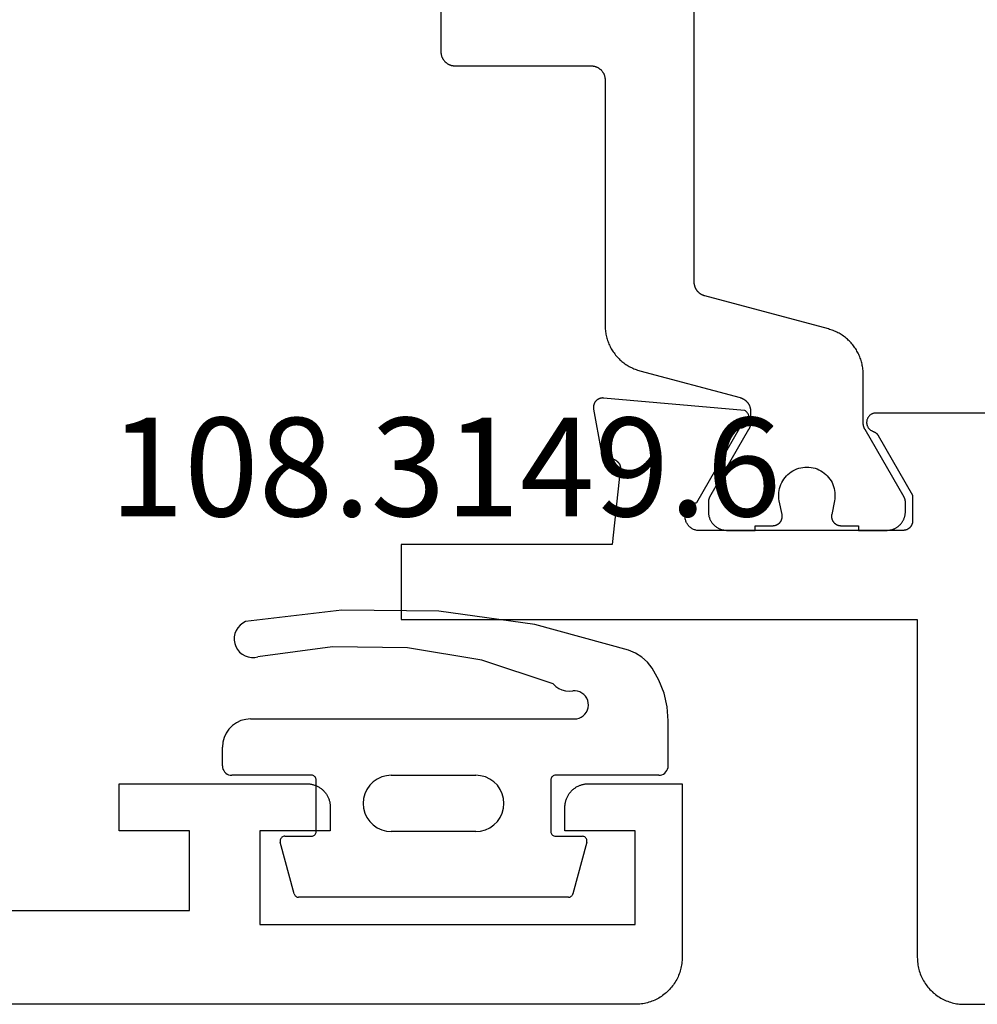
# Model space of a CAD drawing. Units: millimetres. Extents: x 0 to 4343, y -4495 to -50.
# Drawn here: x 996 to 1016, y -4390 to -4369 of the extents above; entities that cross this region are included whole.
import ezdxf
from ezdxf.enums import TextEntityAlignment as Align

# ---------------------------------------------------------------- set-up
doc = ezdxf.new("R2010")
doc.units = ezdxf.units.MM
for name, color, linetype in [('CrossSectionsGums', 1, 'Continuous'), ('CrossSectionsProfils', 7, 'Continuous'), ('CrossSectionsTexts', 3, 'Continuous')]:
    doc.layers.add(name, color=color, linetype=linetype)
doc.styles.get("Standard").update_dxf_attribs({"font": 'complex.shx', "height": 60})

# ---------------------------------------------------------------- blocks, each defined once
blk = doc.blocks.new('08_24092_X', base_point=(0, 0))
at = {"layer": 'CrossSectionsProfils', "flags": 128}
blk.add_lwpolyline([(25, 2), (10.5, 2), (10.5, 3.7), (12, 3.7), (12, 4.7), (8, 4.7), (7.984, 4.7), (7.967, 4.699), (7.951, 4.698), (7.935, 4.696), (7.919, 4.693), (7.902, 4.69), (7.886, 4.687), (7.871, 4.683), (7.855, 4.678), (7.839, 4.673), (7.824, 4.668), (7.809, 4.662), (7.794, 4.655), (7.779, 4.648), (7.764, 4.641), (7.75, 4.633), (7.736, 4.625), (7.722, 4.616), (7.709, 4.606), (7.696, 4.597), (7.683, 4.587), (7.67, 4.576), (7.658, 4.565), (7.646, 4.554), (7.635, 4.542), (7.624, 4.53), (7.613, 4.517), (7.603, 4.504), (7.594, 4.491), (7.584, 4.478), (7.575, 4.464), (7.567, 4.45), (7.559, 4.436), (7.552, 4.421), (7.545, 4.406), (7.538, 4.391), (7.532, 4.376), (7.527, 4.361), (7.522, 4.345), (7.517, 4.329), (7.513, 4.314), (7.51, 4.298), (7.507, 4.281), (7.504, 4.265), (7.502, 4.249), (7.501, 4.233), (7.5, 4.216), (7.5, 4.2), (7.5, 4.2), (7.5, 3.7), (9, 3.7), (9, 1.7), (1, 1.7), (1, 3.7), (2.5, 3.7), (2.5, 4.2), (2.5, 4.216), (2.499, 4.233), (2.498, 4.249), (2.496, 4.265), (2.493, 4.281), (2.49, 4.298), (2.487, 4.314), (2.483, 4.329), (2.478, 4.345), (2.473, 4.361), (2.468, 4.376), (2.462, 4.391), (2.455, 4.406), (2.448, 4.421), (2.441, 4.436), (2.433, 4.45), (2.425, 4.464), (2.416, 4.478), (2.406, 4.491), (2.397, 4.504), (2.387, 4.517), (2.376, 4.53), (2.365, 4.542), (2.354, 4.554), (2.342, 4.565), (2.33, 4.576), (2.317, 4.587), (2.304, 4.597), (2.291, 4.606), (2.278, 4.616), (2.264, 4.625), (2.25, 4.633), (2.236, 4.641), (2.221, 4.648), (2.206, 4.655), (2.191, 4.662), (2.176, 4.668), (2.161, 4.673), (2.145, 4.678), (2.129, 4.683), (2.114, 4.687), (2.098, 4.69), (2.081, 4.693), (2.065, 4.696), (2.049, 4.698), (2.033, 4.699), (2.016, 4.7), (2, 4.7), (2, 4.7), (0, 4.7), (0, 1), (0.001, 0.967), (0.002, 0.935), (0.005, 0.902), (0.009, 0.869), (0.013, 0.837), (0.019, 0.805), (0.026, 0.773), (0.034, 0.741), (0.043, 0.71), (0.053, 0.679), (0.064, 0.648), (0.076, 0.617), (0.089, 0.587), (0.103, 0.558), (0.118, 0.529), (0.134, 0.5), (0.151, 0.472), (0.169, 0.444), (0.187, 0.418), (0.207, 0.391), (0.227, 0.366), (0.248, 0.341), (0.27, 0.316), (0.293, 0.293), (0.316, 0.27), (0.341, 0.248), (0.366, 0.227), (0.391, 0.207), (0.418, 0.187), (0.444, 0.169), (0.472, 0.151), (0.5, 0.134), (0.529, 0.118), (0.558, 0.103), (0.587, 0.089), (0.617, 0.076), (0.648, 0.064), (0.679, 0.053), (0.71, 0.043), (0.741, 0.034), (0.773, 0.026), (0.805, 0.019), (0.837, 0.013), (0.869, 0.009), (0.902, 0.005), (0.935, 0.002), (0.967, 0.001), (1, 0), (1, 0), (91.2, 0)], dxfattribs=at)
blk = doc.blocks.new('108_3149_6_TEXT_9', base_point=(1000.195, 2.3))
at = {"layer": 'CrossSectionsTexts'}
blk.add_text('108.3149.6', height=2.1, dxfattribs=at).set_placement((1004.945, 10.4), align=Align.CENTER)
blk = doc.blocks.new('108_3149_6', base_point=(-4173.06, 1040.18))
at = {"layer": 'CrossSectionsGums', "color": 252, "true_color": 0x848484}
for p, q in [((-4179.72, 1045.973), (-4177.673, 1046.259)), ((-4177.673, 1046.259), (-4175.607, 1046.28)), ((-4175.607, 1046.28), (-4173.554, 1046.036)), ((-4173.554, 1046.036), (-4173.492, 1046.002)), ((-4181.714, 1045.428), (-4179.72, 1045.973)), ((-4173.492, 1046.002), (-4173.437, 1045.958)), ((-4173.437, 1045.958), (-4173.39, 1045.905)), ((-4173.39, 1045.905), (-4173.353, 1045.845)), ((-4173.353, 1045.845), (-4173.328, 1045.779)), ((-4173.328, 1045.779), (-4173.314, 1045.71)), ((-4173.313, 1045.639), (-4173.324, 1045.57)), ((-4173.314, 1045.71), (-4173.313, 1045.639)), ((-4181.862, 1045.364), (-4181.714, 1045.428)), ((-4178.586, 1045.211), (-4177.007, 1045.476)), ((-4177.007, 1045.476), (-4175.405, 1045.5)), ((-4175.405, 1045.5), (-4173.818, 1045.282)), ((-4173.427, 1045.387), (-4173.481, 1045.341)), ((-4173.383, 1045.442), (-4173.427, 1045.387)), ((-4173.348, 1045.503), (-4173.383, 1045.442)), ((-4173.324, 1045.57), (-4173.348, 1045.503)), ((-4182.217, 1045.042), (-4182.117, 1045.168)), ((-4182.117, 1045.168), (-4181.997, 1045.276)), ((-4181.997, 1045.276), (-4181.862, 1045.364)), ((-4180.108, 1044.711), (-4178.586, 1045.211)), ((-4173.749, 1045.27), (-4173.818, 1045.282)), ((-4173.678, 1045.27), (-4173.749, 1045.27)), ((-4173.609, 1045.282), (-4173.678, 1045.27)), ((-4173.542, 1045.306), (-4173.609, 1045.282)), ((-4173.481, 1045.341), (-4173.542, 1045.306)), ((-4182.365, 1044.785), (-4182.217, 1045.042)), ((-4182.472, 1044.508), (-4182.365, 1044.785)), ((-4180.723, 1044.513), (-4180.677, 1044.537)), ((-4180.677, 1044.537), (-4180.628, 1044.553)), ((-4180.628, 1044.553), (-4180.578, 1044.561)), ((-4180.578, 1044.561), (-4180.526, 1044.559)), ((-4180.449, 1044.552), (-4180.526, 1044.559)), ((-4180.372, 1044.559), (-4180.449, 1044.552)), ((-4180.297, 1044.579), (-4180.372, 1044.559)), ((-4180.227, 1044.612), (-4180.297, 1044.579)), ((-4180.163, 1044.656), (-4180.227, 1044.612)), ((-4180.108, 1044.711), (-4180.163, 1044.656)), ((-4182.538, 1044.219), (-4182.472, 1044.508)), ((-4180.857, 1044.304), (-4180.845, 1044.354)), ((-4180.845, 1044.354), (-4180.826, 1044.401)), ((-4180.826, 1044.401), (-4180.798, 1044.444)), ((-4180.798, 1044.444), (-4180.763, 1044.482)), ((-4180.763, 1044.482), (-4180.723, 1044.513)), ((-4182.56, 1043.923), (-4182.538, 1044.219)), ((-4180.86, 1044.252), (-4180.857, 1044.304)), ((-4180.854, 1044.201), (-4180.86, 1044.252)), ((-4180.84, 1044.152), (-4180.854, 1044.201)), ((-4180.817, 1044.106), (-4180.84, 1044.152)), ((-4182.56, 1042.961), (-4182.56, 1043.923)), ((-4180.787, 1044.065), (-4180.817, 1044.106)), ((-4180.75, 1044.029), (-4180.787, 1044.065)), ((-4180.708, 1044), (-4180.75, 1044.029)), ((-4180.661, 1043.979), (-4180.708, 1044)), ((-4180.611, 1043.966), (-4180.661, 1043.979)), ((-4180.56, 1043.961), (-4180.611, 1043.966)), ((-4173.844, 1043.961), (-4180.56, 1043.961)), ((-4173.823, 1043.962), (-4173.844, 1043.963)), ((-4173.844, 1043.961), (-4173.844, 1043.963)), ((-4173.802, 1043.962), (-4173.823, 1043.962)), ((-4173.781, 1043.961), (-4173.802, 1043.962)), ((-4173.76, 1043.961), (-4173.781, 1043.961)), ((-4173.66, 1043.961), (-4173.76, 1043.961)), ((-4173.66, 1043.961), (-4173.556, 1043.952)), ((-4173.556, 1043.952), (-4173.455, 1043.925)), ((-4173.455, 1043.925), (-4173.36, 1043.881)), ((-4173.36, 1043.881), (-4173.274, 1043.821)), ((-4173.274, 1043.821), (-4173.2, 1043.747)), ((-4173.2, 1043.747), (-4173.14, 1043.661)), ((-4173.14, 1043.661), (-4173.096, 1043.566)), ((-4173.096, 1043.566), (-4173.069, 1043.465)), ((-4173.069, 1043.465), (-4173.06, 1043.361)), ((-4173.06, 1042.961), (-4173.06, 1043.361)), ((-4182.557, 1042.926), (-4182.56, 1042.961)), ((-4182.548, 1042.893), (-4182.557, 1042.926)), ((-4182.533, 1042.861), (-4182.548, 1042.893)), ((-4182.513, 1042.833), (-4182.533, 1042.861)), ((-4173.087, 1042.861), (-4173.107, 1042.833)), ((-4173.072, 1042.893), (-4173.087, 1042.861)), ((-4173.063, 1042.926), (-4173.072, 1042.893)), ((-4173.06, 1042.961), (-4173.063, 1042.926)), ((-4182.489, 1042.808), (-4182.513, 1042.833)), ((-4182.46, 1042.788), (-4182.489, 1042.808)), ((-4182.428, 1042.773), (-4182.46, 1042.788)), ((-4182.395, 1042.764), (-4182.428, 1042.773)), ((-4182.36, 1042.761), (-4182.395, 1042.764)), ((-4182.36, 1042.761), (-4180.16, 1042.761)), ((-4180.16, 1042.761), (-4180.143, 1042.76)), ((-4180.143, 1042.76), (-4180.126, 1042.755)), ((-4180.126, 1042.755), (-4180.11, 1042.748)), ((-4180.11, 1042.748), (-4180.096, 1042.738)), ((-4180.096, 1042.738), (-4180.083, 1042.725)), ((-4180.083, 1042.725), (-4180.073, 1042.711)), ((-4180.073, 1042.711), (-4180.066, 1042.695)), ((-4180.066, 1042.695), (-4180.062, 1042.679)), ((-4180.062, 1042.679), (-4180.06, 1042.661)), ((-4180.06, 1042.661), (-4180.06, 1041.561)), ((-4178.846, 1042.621), (-4178.76, 1042.681)), ((-4178.76, 1042.681), (-4178.665, 1042.725)), ((-4178.665, 1042.725), (-4178.564, 1042.752)), ((-4178.564, 1042.752), (-4178.46, 1042.761)), ((-4176.66, 1042.761), (-4178.46, 1042.761)), ((-4176.66, 1042.761), (-4176.556, 1042.752)), ((-4176.556, 1042.752), (-4176.455, 1042.725)), ((-4176.455, 1042.725), (-4176.36, 1042.681)), ((-4176.36, 1042.681), (-4176.274, 1042.621)), ((-4175.06, 1042.661), (-4175.059, 1042.679)), ((-4175.06, 1041.561), (-4175.06, 1042.661)), ((-4175.059, 1042.679), (-4175.054, 1042.695)), ((-4175.054, 1042.695), (-4175.047, 1042.711)), ((-4175.047, 1042.711), (-4175.037, 1042.725)), ((-4175.037, 1042.725), (-4175.024, 1042.738)), ((-4175.024, 1042.738), (-4175.01, 1042.748)), ((-4175.01, 1042.748), (-4174.994, 1042.755)), ((-4174.994, 1042.755), (-4174.977, 1042.76)), ((-4174.977, 1042.76), (-4174.96, 1042.761)), ((-4174.96, 1042.761), (-4173.26, 1042.761)), ((-4173.225, 1042.764), (-4173.26, 1042.761)), ((-4173.192, 1042.773), (-4173.225, 1042.764)), ((-4173.16, 1042.788), (-4173.192, 1042.773)), ((-4173.131, 1042.808), (-4173.16, 1042.788)), ((-4173.107, 1042.833), (-4173.131, 1042.808)), ((-4179.024, 1042.366), (-4178.98, 1042.461)), ((-4178.98, 1042.461), (-4178.92, 1042.547)), ((-4178.92, 1042.547), (-4178.846, 1042.621)), ((-4176.274, 1042.621), (-4176.2, 1042.547)), ((-4176.2, 1042.547), (-4176.14, 1042.461)), ((-4176.14, 1042.461), (-4176.096, 1042.366)), ((-4179.06, 1042.161), (-4179.051, 1042.265)), ((-4179.051, 1042.265), (-4179.024, 1042.366)), ((-4176.096, 1042.366), (-4176.069, 1042.265)), ((-4176.069, 1042.265), (-4176.06, 1042.161)), ((-4179.051, 1042.057), (-4179.06, 1042.161)), ((-4179.024, 1041.956), (-4179.051, 1042.057)), ((-4176.069, 1042.057), (-4176.096, 1041.956)), ((-4176.06, 1042.161), (-4176.069, 1042.057)), ((-4178.98, 1041.861), (-4179.024, 1041.956)), ((-4178.92, 1041.775), (-4178.98, 1041.861)), ((-4176.14, 1041.861), (-4176.2, 1041.775)), ((-4176.096, 1041.956), (-4176.14, 1041.861)), ((-4178.846, 1041.702), (-4178.92, 1041.775)), ((-4178.76, 1041.642), (-4178.846, 1041.702)), ((-4178.665, 1041.597), (-4178.76, 1041.642)), ((-4176.36, 1041.642), (-4176.455, 1041.597)), ((-4176.274, 1041.702), (-4176.36, 1041.642)), ((-4176.2, 1041.775), (-4176.274, 1041.702)), ((-4180.829, 1041.372), (-4180.826, 1041.39)), ((-4180.826, 1041.39), (-4180.819, 1041.407)), ((-4180.819, 1041.407), (-4180.809, 1041.422)), ((-4180.809, 1041.422), (-4180.797, 1041.435)), ((-4180.797, 1041.435), (-4180.782, 1041.446)), ((-4180.782, 1041.446), (-4180.766, 1041.454)), ((-4180.766, 1041.454), (-4180.748, 1041.459)), ((-4180.748, 1041.459), (-4180.73, 1041.461)), ((-4180.16, 1041.461), (-4180.73, 1041.461)), ((-4180.143, 1041.463), (-4180.16, 1041.461)), ((-4180.126, 1041.467), (-4180.143, 1041.463)), ((-4180.11, 1041.475), (-4180.126, 1041.467)), ((-4180.096, 1041.485), (-4180.11, 1041.475)), ((-4180.083, 1041.497), (-4180.096, 1041.485)), ((-4180.073, 1041.511), (-4180.083, 1041.497)), ((-4180.066, 1041.527), (-4180.073, 1041.511)), ((-4180.062, 1041.544), (-4180.066, 1041.527)), ((-4180.06, 1041.561), (-4180.062, 1041.544)), ((-4178.564, 1041.57), (-4178.665, 1041.597)), ((-4178.46, 1041.561), (-4178.564, 1041.57)), ((-4178.46, 1041.561), (-4176.66, 1041.561)), ((-4176.556, 1041.57), (-4176.66, 1041.561)), ((-4176.455, 1041.597), (-4176.556, 1041.57)), ((-4175.059, 1041.544), (-4175.06, 1041.561)), ((-4175.054, 1041.527), (-4175.059, 1041.544)), ((-4175.047, 1041.511), (-4175.054, 1041.527)), ((-4175.037, 1041.497), (-4175.047, 1041.511)), ((-4175.024, 1041.485), (-4175.037, 1041.497)), ((-4175.01, 1041.475), (-4175.024, 1041.485)), ((-4174.994, 1041.467), (-4175.01, 1041.475)), ((-4174.977, 1041.463), (-4174.994, 1041.467)), ((-4174.96, 1041.461), (-4174.977, 1041.463)), ((-4174.39, 1041.461), (-4174.96, 1041.461)), ((-4174.39, 1041.461), (-4174.374, 1041.46)), ((-4174.374, 1041.46), (-4174.358, 1041.456)), ((-4174.358, 1041.456), (-4174.342, 1041.449)), ((-4174.342, 1041.449), (-4174.329, 1041.44)), ((-4174.329, 1041.44), (-4174.316, 1041.428)), ((-4174.316, 1041.428), (-4174.306, 1041.415)), ((-4174.306, 1041.415), (-4174.298, 1041.401)), ((-4174.298, 1041.401), (-4174.293, 1041.385)), ((-4180.829, 1041.353), (-4180.829, 1041.372)), ((-4180.826, 1041.335), (-4180.829, 1041.353)), ((-4180.826, 1041.335), (-4180.532, 1040.235)), ((-4174.589, 1040.235), (-4174.294, 1041.335)), ((-4174.291, 1041.352), (-4174.294, 1041.335)), ((-4174.293, 1041.385), (-4174.291, 1041.368)), ((-4174.291, 1041.368), (-4174.291, 1041.352)), ((-4180.526, 1040.22), (-4180.532, 1040.235)), ((-4180.518, 1040.206), (-4180.526, 1040.22)), ((-4180.508, 1040.193), (-4180.518, 1040.206)), ((-4180.496, 1040.182), (-4180.508, 1040.193)), ((-4180.482, 1040.173), (-4180.496, 1040.182)), ((-4180.467, 1040.166), (-4180.482, 1040.173)), ((-4180.451, 1040.162), (-4180.467, 1040.166)), ((-4180.435, 1040.161), (-4180.451, 1040.162)), ((-4180.435, 1040.161), (-4174.685, 1040.161)), ((-4174.669, 1040.162), (-4174.685, 1040.161)), ((-4174.653, 1040.166), (-4174.669, 1040.162)), ((-4174.638, 1040.173), (-4174.653, 1040.166)), ((-4174.624, 1040.182), (-4174.638, 1040.173)), ((-4174.612, 1040.193), (-4174.624, 1040.182)), ((-4174.602, 1040.206), (-4174.612, 1040.193)), ((-4174.594, 1040.22), (-4174.602, 1040.206)), ((-4174.589, 1040.235), (-4174.594, 1040.22))]:
    blk.add_line(p, q, dxfattribs=at)
blk = doc.blocks.new('08_24078_X', base_point=(-91.7, 0))
at = {"layer": 'CrossSectionsProfils', "color": 1, "flags": 128}
blk.add_lwpolyline([(-76.853, 22.796), (-76.853, 20.3), (-76.853, 20.29), (-76.853, 20.28), (-76.852, 20.271), (-76.851, 20.261), (-76.849, 20.251), (-76.848, 20.241), (-76.846, 20.232), (-76.843, 20.222), (-76.84, 20.213), (-76.837, 20.204), (-76.834, 20.194), (-76.831, 20.185), (-76.827, 20.176), (-76.822, 20.167), (-76.818, 20.159), (-76.813, 20.15), (-76.808, 20.142), (-76.803, 20.133), (-76.797, 20.125), (-76.791, 20.117), (-76.785, 20.11), (-76.779, 20.102), (-76.772, 20.095), (-76.766, 20.088), (-76.758, 20.081), (-76.751, 20.074), (-76.744, 20.068), (-76.736, 20.062), (-76.728, 20.056), (-76.72, 20.051), (-76.712, 20.045), (-76.703, 20.04), (-76.695, 20.035), (-76.686, 20.031), (-76.677, 20.027), (-76.668, 20.023), (-76.659, 20.019), (-76.65, 20.016), (-76.64, 20.013), (-76.631, 20.01), (-76.622, 20.008), (-76.612, 20.006), (-76.602, 20.004), (-76.593, 20.003), (-76.583, 20.001), (-76.573, 20.001), (-76.563, 20), (-76.553, 20), (-76.553, 20), (-73.653, 20), (-73.644, 20), (-73.634, 19.999), (-73.624, 19.999), (-73.614, 19.997), (-73.605, 19.996), (-73.595, 19.994), (-73.585, 19.992), (-73.576, 19.99), (-73.566, 19.987), (-73.557, 19.984), (-73.548, 19.981), (-73.539, 19.977), (-73.53, 19.973), (-73.521, 19.969), (-73.512, 19.965), (-73.503, 19.96), (-73.495, 19.955), (-73.487, 19.949), (-73.479, 19.944), (-73.471, 19.938), (-73.463, 19.932), (-73.456, 19.926), (-73.448, 19.919), (-73.441, 19.912), (-73.434, 19.905), (-73.428, 19.898), (-73.422, 19.89), (-73.415, 19.883), (-73.41, 19.875), (-73.404, 19.867), (-73.399, 19.858), (-73.394, 19.85), (-73.389, 19.841), (-73.384, 19.833), (-73.38, 19.824), (-73.376, 19.815), (-73.373, 19.806), (-73.369, 19.796), (-73.366, 19.787), (-73.364, 19.778), (-73.361, 19.768), (-73.359, 19.759), (-73.357, 19.749), (-73.356, 19.739), (-73.355, 19.729), (-73.354, 19.72), (-73.354, 19.71), (-73.353, 19.7), (-73.353, 19.7), (-73.353, 14.467), (-73.353, 14.44), (-73.352, 14.413), (-73.35, 14.386), (-73.347, 14.358), (-73.344, 14.331), (-73.34, 14.304), (-73.335, 14.278), (-73.33, 14.251), (-73.323, 14.224), (-73.316, 14.198), (-73.309, 14.172), (-73.3, 14.146), (-73.291, 14.12), (-73.281, 14.095), (-73.271, 14.07), (-73.26, 14.045), (-73.248, 14.02), (-73.235, 13.996), (-73.222, 13.972), (-73.208, 13.949), (-73.194, 13.925), (-73.179, 13.903), (-73.163, 13.88), (-73.147, 13.859), (-73.13, 13.837), (-73.112, 13.816), (-73.094, 13.796), (-73.076, 13.776), (-73.057, 13.756), (-73.037, 13.737), (-73.017, 13.719), (-72.996, 13.701), (-72.975, 13.684), (-72.953, 13.667), (-72.931, 13.651), (-72.909, 13.636), (-72.886, 13.621), (-72.863, 13.607), (-72.839, 13.593), (-72.815, 13.58), (-72.791, 13.568), (-72.766, 13.556), (-72.741, 13.546), (-72.716, 13.535), (-72.69, 13.526), (-72.664, 13.517), (-72.638, 13.509), (-72.612, 13.501), (-72.612, 13.501), (-70.476, 12.929), (-70.468, 12.927), (-70.46, 12.924), (-70.452, 12.922), (-70.445, 12.919), (-70.437, 12.916), (-70.43, 12.912), (-70.422, 12.909), (-70.415, 12.905), (-70.408, 12.901), (-70.401, 12.897), (-70.394, 12.893), (-70.387, 12.889), (-70.38, 12.884), (-70.373, 12.879), (-70.367, 12.874), (-70.361, 12.869), (-70.354, 12.864), (-70.348, 12.858), (-70.342, 12.852), (-70.337, 12.847), (-70.331, 12.841), (-70.326, 12.834), (-70.32, 12.828), (-70.315, 12.822), (-70.311, 12.815), (-70.306, 12.809), (-70.301, 12.802), (-70.297, 12.795), (-70.293, 12.788), (-70.289, 12.781), (-70.285, 12.773), (-70.282, 12.766), (-70.278, 12.758), (-70.275, 12.751), (-70.272, 12.743), (-70.269, 12.736), (-70.267, 12.728), (-70.264, 12.72), (-70.262, 12.712), (-70.261, 12.704), (-70.259, 12.696), (-70.257, 12.688), (-70.256, 12.68), (-70.255, 12.672), (-70.254, 12.664), (-70.254, 12.656), (-70.254, 12.647), (-70.253, 12.639), (-70.253, 12.639), (-70.253, 12.399), (-70.253, 12.396), (-70.253, 12.393), (-70.254, 12.389), (-70.254, 12.386), (-70.254, 12.383), (-70.254, 12.38), (-70.254, 12.376), (-70.255, 12.373), (-70.255, 12.37), (-70.255, 12.367), (-70.256, 12.363), (-70.256, 12.36), (-70.256, 12.357), (-70.257, 12.354), (-70.257, 12.35), (-70.258, 12.347), (-70.259, 12.344), (-70.259, 12.341), (-70.26, 12.337), (-70.261, 12.334), (-70.261, 12.331), (-70.262, 12.328), (-70.263, 12.325), (-70.264, 12.322), (-70.264, 12.318), (-70.265, 12.315), (-70.266, 12.312), (-70.267, 12.309), (-70.268, 12.306), (-70.269, 12.303), (-70.27, 12.3), (-70.271, 12.297), (-70.273, 12.294), (-70.274, 12.29), (-70.275, 12.287), (-70.276, 12.284), (-70.278, 12.281), (-70.279, 12.278), (-70.28, 12.275), (-70.282, 12.272), (-70.283, 12.269), (-70.284, 12.267), (-70.286, 12.264), (-70.287, 12.261), (-70.289, 12.258), (-70.29, 12.255), (-70.292, 12.252), (-70.294, 12.249), (-70.294, 12.249), (-71.127, 10.806), (-71.128, 10.805), (-71.129, 10.803), (-71.13, 10.801), (-71.131, 10.799), (-71.132, 10.797), (-71.133, 10.795), (-71.134, 10.793), (-71.135, 10.791), (-71.136, 10.789), (-71.136, 10.787), (-71.137, 10.785), (-71.138, 10.783), (-71.139, 10.781), (-71.14, 10.779), (-71.141, 10.777), (-71.141, 10.775), (-71.142, 10.773), (-71.143, 10.771), (-71.143, 10.769), (-71.144, 10.767), (-71.145, 10.764), (-71.145, 10.762), (-71.146, 10.76), (-71.147, 10.758), (-71.147, 10.756), (-71.148, 10.754), (-71.148, 10.752), (-71.149, 10.75), (-71.149, 10.748), (-71.15, 10.745), (-71.15, 10.743), (-71.15, 10.741), (-71.151, 10.739), (-71.151, 10.737), (-71.151, 10.735), (-71.152, 10.733), (-71.152, 10.73), (-71.152, 10.728), (-71.152, 10.726), (-71.153, 10.724), (-71.153, 10.722), (-71.153, 10.719), (-71.153, 10.717), (-71.153, 10.715), (-71.153, 10.713), (-71.153, 10.711), (-71.153, 10.709), (-71.153, 10.706), (-71.153, 10.706), (-71.153, 10.5), (-71.153, 10.487), (-71.153, 10.474), (-71.151, 10.461), (-71.15, 10.448), (-71.148, 10.435), (-71.146, 10.422), (-71.143, 10.409), (-71.14, 10.396), (-71.136, 10.384), (-71.132, 10.371), (-71.128, 10.359), (-71.123, 10.347), (-71.118, 10.335), (-71.112, 10.323), (-71.106, 10.311), (-71.1, 10.3), (-71.093, 10.289), (-71.086, 10.278), (-71.079, 10.267), (-71.071, 10.256), (-71.063, 10.246), (-71.054, 10.236), (-71.045, 10.227), (-71.036, 10.217), (-71.027, 10.208), (-71.017, 10.199), (-71.007, 10.191), (-70.997, 10.183), (-70.986, 10.175), (-70.976, 10.167), (-70.965, 10.16), (-70.953, 10.154), (-70.942, 10.147), (-70.93, 10.141), (-70.918, 10.136), (-70.906, 10.13), (-70.894, 10.126), (-70.882, 10.121), (-70.87, 10.117), (-70.857, 10.114), (-70.844, 10.11), (-70.831, 10.108), (-70.819, 10.105), (-70.806, 10.103), (-70.793, 10.102), (-70.78, 10.101), (-70.766, 10.1), (-70.753, 10.1), (-70.753, 10.1), (-70.153, 10.1), (-70.153, 10.2), (-69.778, 10.2), (-69.771, 10.2), (-69.764, 10.201), (-69.756, 10.201), (-69.749, 10.202), (-69.742, 10.203), (-69.734, 10.205), (-69.727, 10.207), (-69.72, 10.209), (-69.713, 10.211), (-69.706, 10.213), (-69.699, 10.216), (-69.693, 10.219), (-69.686, 10.223), (-69.68, 10.226), (-69.673, 10.23), (-69.667, 10.234), (-69.661, 10.238), (-69.655, 10.243), (-69.649, 10.247), (-69.644, 10.252), (-69.638, 10.257), (-69.633, 10.262), (-69.628, 10.268), (-69.624, 10.273), (-69.619, 10.279), (-69.615, 10.285), (-69.611, 10.291), (-69.607, 10.298), (-69.603, 10.304), (-69.6, 10.311), (-69.596, 10.317), (-69.593, 10.324), (-69.591, 10.331), (-69.588, 10.338), (-69.586, 10.345), (-69.584, 10.352), (-69.583, 10.359), (-69.581, 10.366), (-69.58, 10.374), (-69.579, 10.381), (-69.579, 10.388), (-69.578, 10.396), (-69.578, 10.403), (-69.579, 10.411), (-69.579, 10.418), (-69.58, 10.425), (-69.581, 10.433), (-69.582, 10.44), (-69.582, 10.44), (-69.641, 10.731), (-69.649, 10.774), (-69.653, 10.818), (-69.653, 10.863), (-69.651, 10.907), (-69.645, 10.951), (-69.636, 10.994), (-69.624, 11.037), (-69.608, 11.078), (-69.59, 11.118), (-69.569, 11.157), (-69.545, 11.194), (-69.518, 11.23), (-69.489, 11.263), (-69.457, 11.294), (-69.423, 11.322), (-69.387, 11.348), (-69.35, 11.372), (-69.31, 11.392), (-69.27, 11.41), (-69.228, 11.424), (-69.185, 11.435), (-69.142, 11.443), (-69.098, 11.448), (-69.053, 11.45), (-69.009, 11.448), (-68.965, 11.443), (-68.922, 11.435), (-68.879, 11.424), (-68.837, 11.41), (-68.796, 11.392), (-68.757, 11.372), (-68.719, 11.348), (-68.684, 11.322), (-68.65, 11.294), (-68.618, 11.263), (-68.589, 11.23), (-68.562, 11.194), (-68.538, 11.157), (-68.517, 11.118), (-68.498, 11.078), (-68.483, 11.037), (-68.471, 10.994), (-68.462, 10.951), (-68.456, 10.907), (-68.454, 10.863), (-68.454, 10.818), (-68.458, 10.774), (-68.465, 10.731), (-68.465, 10.731), (-68.524, 10.44), (-68.526, 10.433), (-68.527, 10.425), (-68.528, 10.418), (-68.528, 10.411), (-68.528, 10.403), (-68.528, 10.396), (-68.528, 10.388), (-68.528, 10.381), (-68.527, 10.374), (-68.526, 10.366), (-68.524, 10.359), (-68.523, 10.352), (-68.521, 10.345), (-68.518, 10.338), (-68.516, 10.331), (-68.513, 10.324), (-68.51, 10.317), (-68.507, 10.311), (-68.504, 10.304), (-68.5, 10.298), (-68.496, 10.291), (-68.492, 10.285), (-68.488, 10.279), (-68.483, 10.273), (-68.478, 10.268), (-68.473, 10.262), (-68.468, 10.257), (-68.463, 10.252), (-68.457, 10.247), (-68.452, 10.243), (-68.446, 10.238), (-68.44, 10.234), (-68.434, 10.23), (-68.427, 10.226), (-68.421, 10.223), (-68.414, 10.219), (-68.407, 10.216), (-68.401, 10.213), (-68.394, 10.211), (-68.387, 10.209), (-68.379, 10.207), (-68.372, 10.205), (-68.365, 10.203), (-68.358, 10.202), (-68.35, 10.201), (-68.343, 10.201), (-68.336, 10.2), (-68.328, 10.2), (-68.328, 10.2), (-67.953, 10.2), (-67.953, 10.1), (-67.353, 10.1), (-67.34, 10.1), (-67.327, 10.101), (-67.314, 10.102), (-67.301, 10.103), (-67.288, 10.105), (-67.275, 10.108), (-67.263, 10.11), (-67.25, 10.114), (-67.237, 10.117), (-67.225, 10.121), (-67.213, 10.126), (-67.2, 10.13), (-67.188, 10.136), (-67.176, 10.141), (-67.165, 10.147), (-67.153, 10.154), (-67.142, 10.16), (-67.131, 10.167), (-67.12, 10.175), (-67.11, 10.183), (-67.1, 10.191), (-67.09, 10.199), (-67.08, 10.208), (-67.071, 10.217), (-67.061, 10.227), (-67.053, 10.236), (-67.044, 10.246), (-67.036, 10.256), (-67.028, 10.267), (-67.021, 10.278), (-67.014, 10.289), (-67.007, 10.3), (-67.001, 10.311), (-66.995, 10.323), (-66.989, 10.335), (-66.984, 10.347), (-66.979, 10.359), (-66.975, 10.371), (-66.971, 10.384), (-66.967, 10.396), (-66.964, 10.409), (-66.961, 10.422), (-66.959, 10.435), (-66.957, 10.448), (-66.955, 10.461), (-66.954, 10.474), (-66.954, 10.487), (-66.953, 10.5), (-66.953, 10.5), (-66.953, 10.706), (-66.953, 10.709), (-66.953, 10.711), (-66.954, 10.713), (-66.954, 10.715), (-66.954, 10.717), (-66.954, 10.719), (-66.954, 10.722), (-66.954, 10.724), (-66.954, 10.726), (-66.955, 10.728), (-66.955, 10.73), (-66.955, 10.733), (-66.955, 10.735), (-66.956, 10.737), (-66.956, 10.739), (-66.956, 10.741), (-66.957, 10.743), (-66.957, 10.745), (-66.958, 10.748), (-66.958, 10.75), (-66.959, 10.752), (-66.959, 10.754), (-66.96, 10.756), (-66.96, 10.758), (-66.961, 10.76), (-66.961, 10.762), (-66.962, 10.764), (-66.963, 10.767), (-66.963, 10.769), (-66.964, 10.771), (-66.965, 10.773), (-66.965, 10.775), (-66.966, 10.777), (-66.967, 10.779), (-66.968, 10.781), (-66.969, 10.783), (-66.969, 10.785), (-66.97, 10.787), (-66.971, 10.789), (-66.972, 10.791), (-66.973, 10.793), (-66.974, 10.795), (-66.975, 10.797), (-66.976, 10.799), (-66.977, 10.801), (-66.978, 10.803), (-66.979, 10.805), (-66.98, 10.806), (-66.98, 10.806), (-67.813, 12.249), (-67.815, 12.252), (-67.816, 12.255), (-67.818, 12.258), (-67.82, 12.261), (-67.821, 12.264), (-67.822, 12.267), (-67.824, 12.269), (-67.825, 12.272), (-67.827, 12.275), (-67.828, 12.278), (-67.829, 12.281), (-67.831, 12.284), (-67.832, 12.287), (-67.833, 12.29), (-67.834, 12.294), (-67.835, 12.297), (-67.836, 12.3), (-67.837, 12.303), (-67.839, 12.306), (-67.84, 12.309), (-67.84, 12.312), (-67.841, 12.315), (-67.842, 12.318), (-67.843, 12.322), (-67.844, 12.325), (-67.845, 12.328), (-67.846, 12.331), (-67.846, 12.334), (-67.847, 12.337), (-67.848, 12.341), (-67.848, 12.344), (-67.849, 12.347), (-67.849, 12.35), (-67.85, 12.354), (-67.85, 12.357), (-67.851, 12.36), (-67.851, 12.363), (-67.852, 12.367), (-67.852, 12.37), (-67.852, 12.373), (-67.853, 12.376), (-67.853, 12.38), (-67.853, 12.383), (-67.853, 12.386), (-67.853, 12.389), (-67.853, 12.393), (-67.853, 12.396), (-67.853, 12.399), (-67.853, 12.399), (-67.853, 13.426), (-67.854, 13.453), (-67.855, 13.48), (-67.857, 13.508), (-67.859, 13.535), (-67.863, 13.562), (-67.867, 13.589), (-67.872, 13.616), (-67.877, 13.642), (-67.883, 13.669), (-67.89, 13.695), (-67.898, 13.721), (-67.906, 13.747), (-67.916, 13.773), (-67.925, 13.799), (-67.936, 13.824), (-67.947, 13.849), (-67.959, 13.873), (-67.971, 13.897), (-67.985, 13.921), (-67.998, 13.945), (-68.013, 13.968), (-68.028, 13.991), (-68.044, 14.013), (-68.06, 14.035), (-68.077, 14.056), (-68.094, 14.077), (-68.112, 14.098), (-68.131, 14.117), (-68.15, 14.137), (-68.17, 14.156), (-68.19, 14.174), (-68.211, 14.192), (-68.232, 14.209), (-68.253, 14.226), (-68.275, 14.242), (-68.298, 14.257), (-68.321, 14.272), (-68.344, 14.286), (-68.368, 14.3), (-68.392, 14.313), (-68.416, 14.325), (-68.441, 14.337), (-68.466, 14.348), (-68.491, 14.358), (-68.517, 14.368), (-68.542, 14.376), (-68.568, 14.384), (-68.595, 14.392), (-68.595, 14.392), (-71.231, 15.098), (-71.239, 15.101), (-71.247, 15.103), (-71.254, 15.106), (-71.262, 15.109), (-71.27, 15.112), (-71.277, 15.115), (-71.285, 15.118), (-71.292, 15.122), (-71.299, 15.126), (-71.306, 15.13), (-71.313, 15.134), (-71.32, 15.139), (-71.327, 15.143), (-71.333, 15.148), (-71.34, 15.153), (-71.346, 15.158), (-71.352, 15.164), (-71.358, 15.169), (-71.364, 15.175), (-71.37, 15.181), (-71.376, 15.187), (-71.381, 15.193), (-71.386, 15.199), (-71.391, 15.205), (-71.396, 15.212), (-71.401, 15.219), (-71.406, 15.226), (-71.41, 15.232), (-71.414, 15.24), (-71.418, 15.247), (-71.422, 15.254), (-71.425, 15.261), (-71.429, 15.269), (-71.432, 15.276), (-71.435, 15.284), (-71.437, 15.292), (-71.44, 15.299), (-71.442, 15.307), (-71.444, 15.315), (-71.446, 15.323), (-71.448, 15.331), (-71.449, 15.339), (-71.451, 15.347), (-71.452, 15.355), (-71.452, 15.364), (-71.453, 15.372), (-71.453, 15.38), (-71.453, 15.388), (-71.453, 15.388), (-71.453, 26.3)], dxfattribs=at)
at = {"layer": 'CrossSectionsProfils', "flags": 128}
blk.add_lwpolyline([(-35.121, 12.6), (-67.579, 12.6), (-67.591, 12.6), (-67.603, 12.599), (-67.614, 12.597), (-67.626, 12.595), (-67.637, 12.591), (-67.648, 12.588), (-67.659, 12.583), (-67.67, 12.578), (-67.68, 12.573), (-67.69, 12.567), (-67.7, 12.56), (-67.709, 12.552), (-67.718, 12.545), (-67.726, 12.536), (-67.734, 12.527), (-67.741, 12.518), (-67.747, 12.508), (-67.754, 12.498), (-67.759, 12.488), (-67.764, 12.477), (-67.768, 12.466), (-67.772, 12.455), (-67.775, 12.444), (-67.777, 12.432), (-67.778, 12.421), (-67.779, 12.409), (-67.779, 12.397), (-67.779, 12.386), (-67.778, 12.374), (-67.776, 12.362), (-67.773, 12.351), (-67.77, 12.34), (-67.766, 12.328), (-67.762, 12.318), (-67.757, 12.307), (-67.751, 12.297), (-67.744, 12.287), (-67.737, 12.277), (-67.73, 12.268), (-67.722, 12.26), (-67.714, 12.252), (-67.705, 12.244), (-67.695, 12.237), (-67.686, 12.23), (-67.675, 12.225), (-67.665, 12.219), (-67.654, 12.215), (-67.643, 12.21), (-67.643, 12.21), (-67.64, 12.209), (-67.638, 12.208), (-67.635, 12.207), (-67.632, 12.206), (-67.629, 12.205), (-67.626, 12.204), (-67.624, 12.203), (-67.621, 12.201), (-67.618, 12.2), (-67.615, 12.199), (-67.613, 12.197), (-67.61, 12.196), (-67.608, 12.194), (-67.605, 12.193), (-67.602, 12.191), (-67.6, 12.19), (-67.597, 12.188), (-67.595, 12.186), (-67.592, 12.185), (-67.59, 12.183), (-67.587, 12.181), (-67.585, 12.179), (-67.583, 12.178), (-67.58, 12.176), (-67.578, 12.174), (-67.576, 12.172), (-67.573, 12.17), (-67.571, 12.168), (-67.569, 12.166), (-67.567, 12.164), (-67.565, 12.161), (-67.563, 12.159), (-67.561, 12.157), (-67.558, 12.155), (-67.556, 12.153), (-67.555, 12.15), (-67.553, 12.148), (-67.551, 12.146), (-67.549, 12.143), (-67.547, 12.141), (-67.545, 12.139), (-67.543, 12.136), (-67.542, 12.134), (-67.54, 12.131), (-67.538, 12.129), (-67.537, 12.126), (-67.535, 12.123), (-67.534, 12.121), (-67.534, 12.121), (-66.8, 10.85), (-66.8, 10.3), (-66.8, 10.293), (-66.8, 10.287), (-66.801, 10.28), (-66.802, 10.274), (-66.803, 10.267), (-66.804, 10.261), (-66.805, 10.255), (-66.807, 10.248), (-66.809, 10.242), (-66.811, 10.236), (-66.813, 10.23), (-66.815, 10.223), (-66.818, 10.217), (-66.821, 10.212), (-66.824, 10.206), (-66.827, 10.2), (-66.83, 10.194), (-66.834, 10.189), (-66.837, 10.184), (-66.841, 10.178), (-66.845, 10.173), (-66.85, 10.168), (-66.854, 10.163), (-66.859, 10.159), (-66.863, 10.154), (-66.868, 10.15), (-66.873, 10.145), (-66.878, 10.141), (-66.884, 10.137), (-66.889, 10.134), (-66.894, 10.13), (-66.9, 10.127), (-66.906, 10.124), (-66.912, 10.121), (-66.917, 10.118), (-66.923, 10.115), (-66.93, 10.113), (-66.936, 10.111), (-66.942, 10.109), (-66.948, 10.107), (-66.955, 10.105), (-66.961, 10.104), (-66.967, 10.103), (-66.974, 10.102), (-66.98, 10.101), (-66.987, 10.1), (-66.993, 10.1), (-67, 10.1), (-67, 10.1), (-71.4, 10.1), (-71.417, 10.104), (-71.434, 10.108), (-71.451, 10.114), (-71.467, 10.12), (-71.483, 10.127), (-71.498, 10.136), (-71.513, 10.145), (-71.527, 10.155), (-71.541, 10.166), (-71.554, 10.178), (-71.567, 10.19), (-71.578, 10.203), (-71.589, 10.217), (-71.599, 10.231), (-71.608, 10.246), (-71.616, 10.262), (-71.624, 10.278), (-71.63, 10.294), (-71.636, 10.31), (-71.64, 10.327), (-71.644, 10.345), (-71.646, 10.362), (-71.647, 10.379), (-71.648, 10.397), (-71.647, 10.414), (-71.646, 10.432), (-71.643, 10.449), (-71.639, 10.466), (-71.635, 10.483), (-71.629, 10.5), (-71.623, 10.516), (-71.615, 10.532), (-71.607, 10.547), (-71.597, 10.562), (-71.587, 10.576), (-71.576, 10.59), (-71.565, 10.603), (-71.552, 10.615), (-71.539, 10.627), (-71.525, 10.637), (-71.511, 10.647), (-71.496, 10.656), (-71.48, 10.665), (-71.464, 10.672), (-71.448, 10.678), (-71.431, 10.684), (-71.414, 10.688), (-71.397, 10.691), (-71.397, 10.691), (-70.479, 12.282), (-70.468, 12.282), (-70.457, 12.283), (-70.446, 12.284), (-70.435, 12.286), (-70.425, 12.289), (-70.414, 12.292), (-70.404, 12.296), (-70.394, 12.3), (-70.384, 12.305), (-70.374, 12.311), (-70.365, 12.317), (-70.356, 12.323), (-70.347, 12.33), (-70.339, 12.338), (-70.331, 12.345), (-70.324, 12.354), (-70.317, 12.362), (-70.311, 12.372), (-70.305, 12.381), (-70.3, 12.391), (-70.295, 12.401), (-70.291, 12.411), (-70.287, 12.421), (-70.284, 12.432), (-70.282, 12.443), (-70.28, 12.454), (-70.279, 12.465), (-70.278, 12.476), (-70.278, 12.487), (-70.279, 12.498), (-70.28, 12.509), (-70.282, 12.519), (-70.284, 12.53), (-70.287, 12.541), (-70.291, 12.551), (-70.295, 12.562), (-70.299, 12.572), (-70.305, 12.581), (-70.311, 12.591), (-70.317, 12.6), (-70.324, 12.609), (-70.331, 12.617), (-70.339, 12.625), (-70.347, 12.632), (-70.355, 12.639), (-70.364, 12.646), (-70.373, 12.652), (-70.383, 12.657), (-70.383, 12.657), (-73.385, 12.92), (-73.393, 12.921), (-73.4, 12.921), (-73.408, 12.921), (-73.416, 12.92), (-73.423, 12.92), (-73.431, 12.919), (-73.438, 12.918), (-73.446, 12.916), (-73.453, 12.914), (-73.461, 12.912), (-73.468, 12.91), (-73.475, 12.907), (-73.482, 12.904), (-73.489, 12.901), (-73.496, 12.898), (-73.503, 12.894), (-73.509, 12.89), (-73.516, 12.886), (-73.522, 12.881), (-73.528, 12.877), (-73.534, 12.872), (-73.539, 12.867), (-73.545, 12.861), (-73.55, 12.856), (-73.555, 12.85), (-73.56, 12.844), (-73.565, 12.838), (-73.569, 12.832), (-73.573, 12.826), (-73.577, 12.819), (-73.581, 12.812), (-73.584, 12.805), (-73.587, 12.798), (-73.59, 12.791), (-73.592, 12.784), (-73.595, 12.777), (-73.597, 12.769), (-73.598, 12.762), (-73.6, 12.754), (-73.601, 12.747), (-73.602, 12.739), (-73.602, 12.732), (-73.603, 12.724), (-73.603, 12.716), (-73.602, 12.709), (-73.602, 12.701), (-73.601, 12.694), (-73.6, 12.686), (-73.6, 12.686), (-73.441, 11.785), (-73.439, 11.779), (-73.438, 11.773), (-73.436, 11.768), (-73.434, 11.762), (-73.432, 11.757), (-73.429, 11.751), (-73.427, 11.746), (-73.424, 11.741), (-73.422, 11.735), (-73.419, 11.73), (-73.416, 11.725), (-73.413, 11.72), (-73.409, 11.715), (-73.406, 11.71), (-73.403, 11.706), (-73.399, 11.701), (-73.395, 11.696), (-73.391, 11.692), (-73.387, 11.688), (-73.383, 11.683), (-73.379, 11.679), (-73.375, 11.675), (-73.37, 11.671), (-73.366, 11.668), (-73.361, 11.664), (-73.356, 11.66), (-73.351, 11.657), (-73.346, 11.654), (-73.341, 11.651), (-73.336, 11.648), (-73.331, 11.645), (-73.326, 11.642), (-73.32, 11.64), (-73.315, 11.637), (-73.31, 11.635), (-73.304, 11.633), (-73.299, 11.631), (-73.293, 11.629), (-73.287, 11.628), (-73.282, 11.626), (-73.276, 11.625), (-73.27, 11.624), (-73.264, 11.623), (-73.258, 11.622), (-73.252, 11.621), (-73.247, 11.62), (-73.241, 11.62), (-73.235, 11.62), (-73.235, 11.62), (-73.227, 11.62), (-73.22, 11.62), (-73.212, 11.619), (-73.205, 11.619), (-73.198, 11.618), (-73.19, 11.617), (-73.183, 11.615), (-73.176, 11.614), (-73.169, 11.612), (-73.161, 11.609), (-73.154, 11.607), (-73.147, 11.604), (-73.141, 11.601), (-73.134, 11.598), (-73.127, 11.594), (-73.121, 11.59), (-73.115, 11.586), (-73.109, 11.582), (-73.103, 11.577), (-73.097, 11.573), (-73.091, 11.568), (-73.086, 11.563), (-73.081, 11.557), (-73.076, 11.552), (-73.071, 11.546), (-73.066, 11.54), (-73.062, 11.534), (-73.058, 11.528), (-73.054, 11.522), (-73.05, 11.515), (-73.047, 11.509), (-73.043, 11.502), (-73.041, 11.495), (-73.038, 11.488), (-73.035, 11.481), (-73.033, 11.474), (-73.031, 11.467), (-73.03, 11.459), (-73.028, 11.452), (-73.027, 11.445), (-73.027, 11.437), (-73.026, 11.43), (-73.026, 11.422), (-73.026, 11.415), (-73.026, 11.407), (-73.027, 11.4), (-73.028, 11.393), (-73.029, 11.385), (-73.029, 11.385), (-73.2, 9.8), (-77.7, 9.8), (-77.7, 8.2), (-66.7, 8.2), (-66.7, 1), (-66.699, 0.967), (-66.698, 0.935), (-66.695, 0.902), (-66.691, 0.869), (-66.687, 0.837), (-66.681, 0.805), (-66.674, 0.773), (-66.666, 0.741), (-66.657, 0.71), (-66.647, 0.679), (-66.636, 0.648), (-66.624, 0.617), (-66.611, 0.587), (-66.597, 0.558), (-66.582, 0.529), (-66.566, 0.5), (-66.549, 0.472), (-66.531, 0.444), (-66.513, 0.418), (-66.493, 0.391), (-66.473, 0.366), (-66.452, 0.341), (-66.43, 0.316), (-66.407, 0.293), (-66.384, 0.27), (-66.359, 0.248), (-66.334, 0.227), (-66.309, 0.207), (-66.282, 0.187), (-66.256, 0.169), (-66.228, 0.151), (-66.2, 0.134), (-66.171, 0.118), (-66.142, 0.103), (-66.113, 0.089), (-66.083, 0.076), (-66.052, 0.064), (-66.021, 0.053), (-65.99, 0.043), (-65.959, 0.034), (-65.927, 0.026), (-65.895, 0.019), (-65.863, 0.013), (-65.831, 0.009), (-65.798, 0.005), (-65.765, 0.002), (-65.733, 0.001), (-65.7, 0), (-65.7, 0), (-0.5, 0)], dxfattribs=at)
blk = doc.blocks.new('CS_36HORL2')
at = {"layer": 'CrossSectionsGums', "yscale": -1, "rotation": 180}
blk.add_blockref('108_3149_6', (1000.195, 2.3), dxfattribs=at)
at = {"layer": 'CrossSectionsProfils', "yscale": -1, "rotation": 180}
blk.add_blockref('08_24092_X', (1009.995, 0), dxfattribs=at)
at = {"layer": 'CrossSectionsProfils'}
blk.add_blockref('08_24078_X', (990.005, 0), dxfattribs=at)
at = {"layer": 'CrossSectionsTexts'}
blk.add_blockref('108_3149_6_TEXT_9', (1000.195, 2.3), dxfattribs=at)

msp = doc.modelspace()

# ---------------------------------------------------------------- block references
msp.add_blockref('CS_36HORL2', (0, -4389.8))
at = {"layer": 'CrossSectionsGums', "yscale": -1, "rotation": 180}
msp.add_blockref('108_3149_6', (1000.195, -4387.5), dxfattribs=at)
at = {"layer": 'CrossSectionsProfils', "yscale": -1, "rotation": 180}
msp.add_blockref('08_24092_X', (1009.995, -4389.8), dxfattribs=at)
at = {"layer": 'CrossSectionsProfils'}
msp.add_blockref('08_24078_X', (990.005, -4389.8), dxfattribs=at)
at = {"layer": 'CrossSectionsTexts'}
msp.add_blockref('108_3149_6_TEXT_9', (1000.195, -4387.5), dxfattribs=at)

doc.saveas('drawing.dxf')
